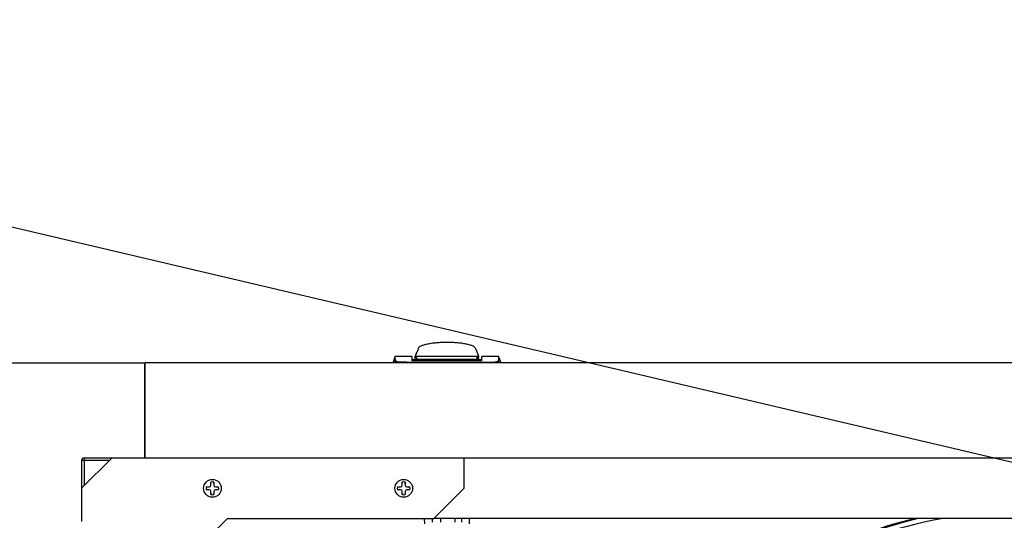
# Model space of a CAD drawing. Units: inches. Extents: x 0.9 to 15.8, y 0.6 to 10.5.
# Drawn here: x 7.6 to 8.1, y 8 to 8.2 of the extents above; entities that cross this region are included whole.
import ezdxf

# ---------------------------------------------------------------- set-up
doc = ezdxf.new("R2010")
doc.units = ezdxf.units.IN
doc.header["$MEASUREMENT"] = 0
doc.layers.add('FORMAT', color=7, linetype='Continuous')
doc.styles.add('SLDTEXTSTYLE0', font='TXT', dxfattribs={"width": 0.605})
doc.dimstyles.new('SLDDIMSTYLE1', dxfattribs={"dimtxt": 0.08, "dimasz": 0.13, "dimexe": 0, "dimexo": 0.0625, "dimgap": 0.02, "dimtad": 0, "dimtih": 1, "dimtoh": 1, "dimdec": 6, "dimlfac": 24, "dimrnd": 1e-09, "dimzin": 12, "dimdsep": 46, "dimlunit": 5, "dimtxsty": 'SLDTEXTSTYLE0', "dimsah": 1, "dimcen": 0.09, "dimadec": 0, "dimazin": 3, "dimtfac": 1, "dimtdec": 1, "dimtofl": 0, "dimtmove": 0, "dimatfit": 3, "dimfxl": 0, "dimfrac": 2, "dimtolj": 1, "dimtzin": 12, "dimarcsym": 0})

# ---------------------------------------------------------------- blocks, each defined once
blk = doc.blocks.new('_D_10')
at = {"layer": 'FORMAT'}
for p, q in [((5.608663598354665, 7.979733893155858), (5.608663598354665, 8.734423002743052)), ((9.51183859835464, 4.924140143155856), (9.51183859835464, 8.734423002743052)), ((5.608663598354665, 8.609423002743052), (6.412606622896234, 8.609423002743052)), ((6.583665671867278, 8.609311894859912), (6.556165671007968, 8.609311894859912)), ((6.556165671007968, 8.609311894859912), (6.556165671007968, 8.486534118199266)), ((6.82811010969094, 8.609311894859912), (6.85561011055025, 8.609311894859912)), ((6.85561011055025, 8.609311894859912), (6.85561011055025, 8.486534118199266)), ((9.51183859835464, 8.609423002743052), (6.999169158661985, 8.609423002743052)), ((6.556165671007968, 8.486534118199266), (6.583665671867278, 8.486534118199266)), ((6.85561011055025, 8.486534118199266), (6.82811010969094, 8.486534118199266))]:
    blk.add_line(p, q, dxfattribs=at)
for points in [[(5.608663598354665, 8.609423002743052), (5.738663598354665, 8.589423002743052), (5.738663598354665, 8.629423002743051)], [(9.51183859835464, 8.609423002743052), (9.381838598354639, 8.629423002743051), (9.381838598354639, 8.589423002743052)]]:
    blk.add_solid(points, dxfattribs=at)
at = {"layer": 'FORMAT', "char_height": 0.08, "attachment_point": 1, "style": 'SLDTEXTSTYLE0'}
for s, insert in [('93 11/16', (6.491999005391765, 8.730770637253556)), ('2379', (6.583665671867278, 8.589659535089384))]:
    blk.add_mtext(s, dxfattribs=dict(at, insert=insert))
blk = doc.blocks.new('_D_18')
at = {"layer": 'FORMAT'}
for p, q in [((4.966734431688004, 6.966798928577573), (4.966734431688004, 8.937042884974113)), ((9.51183859835464, 4.924140143155856), (9.51183859835464, 8.937042884974113)), ((4.966734431688004, 8.812042884974113), (7.165006918926815, 8.812042884974113)), ((7.33606596789786, 8.811931777090974), (7.308565967038549, 8.811931777090974)), ((7.308565967038549, 8.811931777090974), (7.308565967038549, 8.689154000430326)), ((7.580510405721522, 8.811931777090974), (7.608010406580831, 8.811931777090974)), ((7.608010406580831, 8.811931777090974), (7.608010406580831, 8.689154000430326)), ((9.51183859835464, 8.812042884974113), (7.751569454692566, 8.812042884974113)), ((7.308565967038549, 8.689154000430326), (7.33606596789786, 8.689154000430326)), ((7.608010406580831, 8.689154000430326), (7.580510405721522, 8.689154000430326))]:
    blk.add_line(p, q, dxfattribs=at)
for points in [[(4.966734431688004, 8.812042884974113), (5.096734431688004, 8.792042884974114), (5.096734431688004, 8.832042884974113)], [(9.51183859835464, 8.812042884974113), (9.381838598354639, 8.832042884974113), (9.381838598354639, 8.792042884974114)]]:
    blk.add_solid(points, dxfattribs=at)
at = {"layer": 'FORMAT', "char_height": 0.08, "attachment_point": 1, "style": 'SLDTEXTSTYLE0'}
for s, insert in [('109 3/32', (7.244399301422346, 8.933390519484618)), ('2771', (7.33606596789786, 8.792279417320444))]:
    blk.add_mtext(s, dxfattribs=dict(at, insert=insert))
blk = doc.blocks.new('_D_19')
at = {"layer": 'FORMAT'}
for p, q in [((7.465077006402113, 7.917238644160818), (7.465077006402113, 8.535233441215418)), ((9.51183859835464, 4.924140143155856), (9.51183859835464, 8.535233441215418)), ((7.465077006402113, 8.410233441215416), (7.742966585450168, 8.410233441215416)), ((7.87735896966432, 8.410122333332279), (7.849858968805011, 8.410122333332279)), ((7.849858968805011, 8.410122333332279), (7.849858968805011, 8.28734455667163)), ((8.121803407487983, 8.410122333332279), (8.149303408347292, 8.410122333332279)), ((8.149303408347292, 8.410122333332279), (8.149303408347292, 8.28734455667163)), ((9.51183859835464, 8.410233441215416), (8.256195791702135, 8.410233441215416)), ((7.849858968805011, 8.28734455667163), (7.87735896966432, 8.28734455667163)), ((8.149303408347292, 8.28734455667163), (8.121803407487983, 8.28734455667163))]:
    blk.add_line(p, q, dxfattribs=at)
for points in [[(7.465077006402113, 8.410233441215416), (7.595077006402113, 8.390233441215416), (7.595077006402113, 8.430233441215416)], [(9.51183859835464, 8.410233441215416), (9.381838598354639, 8.430233441215416), (9.381838598354639, 8.390233441215416)]]:
    blk.add_solid(points, dxfattribs=at)
at = {"layer": 'FORMAT', "char_height": 0.08, "attachment_point": 1, "style": 'SLDTEXTSTYLE0'}
for s, insert in [('49 1/8', (7.846803408061443, 8.53158107572592)), ('1248', (7.87735896966432, 8.390469973561748))]:
    blk.add_mtext(s, dxfattribs=dict(at, insert=insert))

msp = doc.modelspace()

# ---------------------------------------------------------------- linework, layer by layer
at = {"color": 7, "linetype": 'Continuous', "lineweight": 25}
for p, q in [((7.844163224814769, 8.038757533789466), (7.843978677570674, 8.038292633152993)), ((7.844347772058864, 8.0392224344259), (7.844163224814769, 8.038757533789466)), ((7.844532319302957, 8.039687335062347), (7.844347772058864, 8.0392224344259)), ((7.844561075881489, 8.039899502579377), (7.844519452126934, 8.039654920824182)), ((7.874400829523601, 8.039654920824182), (7.874359205769047, 8.039899502579377)), ((7.874387962347577, 8.039687335062347), (7.874572509591673, 8.0392224344259)), ((7.874572509591673, 8.0392224344259), (7.874757056835766, 8.038757533789466)), ((7.874757056835766, 8.038757533789466), (7.874941604079861, 8.038292633152992)), ((7.832530521081234, 8.035665590339457), (7.831566572834498, 8.032918121939554)), ((7.841415521402697, 8.03589709654151), (7.832577453593309, 8.03589709654151)), ((7.832744235469454, 8.032936813103424), (7.832823334812244, 8.033724996987893)), ((7.841415521402697, 8.033596452773823), (7.841415521402697, 8.03589709654151)), ((7.841415521402697, 8.034327212034892), (7.843055941350201, 8.034220608336863)), ((7.877504760247842, 8.033596452773823), (7.841415521402697, 8.033596452773823)), ((7.843148214972249, 8.036200580289021), (7.843055941350202, 8.0359681299708)), ((7.843055941350202, 8.03520836734476), (7.843055941350202, 8.0359681299708)), ((7.843055941350202, 8.0359681299708), (7.875864340300333, 8.035968129970788)), ((7.843055941350201, 8.033409213132437), (7.843055941350201, 8.034921277449753)), ((7.843240488594297, 8.036433030607219), (7.843148214972249, 8.036200580289021)), ((7.843332762216344, 8.03666548092547), (7.843240488594297, 8.036433030607219)), ((7.843425035838391, 8.036897931243693), (7.843332762216344, 8.03666548092547)), ((7.843609583082485, 8.037362831880117), (7.843425035838391, 8.036897931243693)), ((7.843794130326581, 8.03782773251658), (7.843609583082485, 8.037362831880117)), ((7.843978677570674, 8.038292633152993), (7.843794130326581, 8.03782773251658)), ((7.875044130326581, 8.03588956900892), (7.843876151323958, 8.03588956900892)), ((7.843876151323954, 8.034228038497432), (7.843876151323958, 8.035889569008921)), ((7.875044130326579, 8.034228038497389), (7.843876151323954, 8.034228038497389)), ((7.843876151323954, 8.034228038497389), (7.843876151323954, 8.033596452773823)), ((7.874941604079861, 8.038292633152992), (7.875126151323956, 8.037827732516577)), ((7.875044130326579, 8.034228038497432), (7.875044130326581, 8.03588956900892)), ((7.875044130326579, 8.033596452773823), (7.875044130326579, 8.034228038497389)), ((7.875126151323956, 8.037827732516577), (7.875310698568049, 8.037362831880118)), ((7.875310698568049, 8.037362831880118), (7.875495245812145, 8.036897931243692)), ((7.875495245812145, 8.036897931243692), (7.875587519434192, 8.036665480925468)), ((7.875587519434192, 8.036665480925468), (7.875679793056239, 8.036433030607215)), ((7.875679793056239, 8.036433030607215), (7.875772066678286, 8.036200580289021)), ((7.875772066678286, 8.036200580289021), (7.875864340300333, 8.035968129970788)), ((7.875864340300333, 8.035968129970788), (7.875864340300333, 8.0352082533035)), ((7.875864340300332, 8.033409213132332), (7.875864340300332, 8.034921163408484)), ((7.875864340300333, 8.034229033745731), (7.877504760247843, 8.034327212034892)), ((7.886342828056749, 8.03589709654151), (7.877504760247842, 8.03589709654151)), ((7.877504760247842, 8.033596452773823), (7.877504760247842, 8.03589709654151)), ((7.886096946838296, 8.033724996987893), (7.886176046181085, 8.032936813103424)), ((7.887353708816066, 8.032918121939481), (7.886389760568876, 8.035665590340678)), ((7.621213598354669, 8.032465192368456), (7.703234595729997, 8.032465192368456)), ((7.703234595729997, 7.983252593943259), (7.703234595729997, 8.032465192368456)), ((7.703234595729998, 8.031296393155856), (7.703296931688003, 8.031296393155856)), ((7.703234595729997, 8.029184352473443), (7.703296931688002, 8.029184352473443)), ((9.080796931688003, 8.032465192368454), (7.703296931688002, 8.032465192368454)), ((7.703296931688002, 7.983252593943258), (7.703296931688002, 8.032465192368454)), ((7.831573001717663, 8.032936475669404), (7.831573001717663, 8.032465192368454)), ((7.833656879584068, 8.03293681310336), (7.832744235469454, 8.032936813103424)), ((7.832744235366839, 8.032465192368454), (7.832744235355856, 8.032936813103424)), ((7.833656879584068, 8.03293681310336), (7.833656879584068, 8.033237049375721)), ((7.838484549137909, 8.032936813103362), (7.833656879584068, 8.03293681310336)), ((7.833656879584068, 8.032465192368454), (7.833656879584068, 8.03293681310336)), ((7.838484549137909, 8.032936813103362), (7.88043573251263, 8.032936813103362)), ((7.838484549137909, 8.03293681310336), (7.838484549137909, 8.032465192368454)), ((7.88043573251263, 8.032936813103362), (7.88526340206647, 8.032936813103365)), ((7.88043573251263, 8.03293681310336), (7.88043573251263, 8.032465192368454)), ((7.88526340206647, 8.033237049375726), (7.88526340206647, 8.032936813103365)), ((7.88526340206647, 8.032936813103365), (7.886176046181085, 8.032936813103424)), ((7.88526340206647, 8.032936813103424), (7.88526340206647, 8.032465192368454)), ((7.886176046181085, 8.032936813103369), (7.886176046186432, 8.032465192368454)), ((7.887347279932865, 8.032465192368454), (7.887347279932865, 8.032936475669405)), ((7.703296931688002, 8.02788226914011), (7.703234595729997, 8.02788226914011)), ((7.703234595729997, 7.987835517171606), (7.703296931688002, 7.987835517171605)), ((7.686051196779865, 7.983252593943258), (7.670426196779866, 7.967627593943257)), ((7.703234595729997, 7.983252593943259), (7.671728280113199, 7.983252593943259)), ((7.671728280113203, 7.983252593943259), (7.671728280113203, 7.981950510609925)), ((7.703296931688002, 7.986533433838272), (7.703234595729997, 7.986533433838272)), ((7.703296931688002, 7.983252593943258), (7.703234595729993, 7.983252593943255)), ((9.080796931688003, 7.983252593943258), (7.703296931688002, 7.983252593943258)), ((7.868342863446536, 7.967627593943253), (7.868342863446536, 7.983252593943254)), ((7.670426196779866, 7.981950510609925), (7.670426196779866, 7.950444194993128)), ((7.671728280113203, 7.981950510609925), (7.670426196779869, 7.981950510609925)), ((7.671728280113203, 7.981950510609925), (7.671728280113203, 7.968929677276595)), ((7.684749113446534, 7.981950510609925), (7.671728280113203, 7.981950510609925)), ((7.734912966483186, 7.968398427276591), (7.7364782801132, 7.968398427276591)), ((7.7364782801132, 7.968398427276591), (7.737104364242375, 7.968657759814082)), ((7.736508035105745, 7.968248838827479), (7.7364782801132, 7.968398427276591)), ((7.737104364242375, 7.968657759814082), (7.737363696779867, 7.969283843943257)), ((7.737218854284671, 7.968543269771786), (7.737104364242375, 7.968657759814082)), ((7.73751328288969, 7.970293585676852), (7.737363696779867, 7.970849157573271)), ((7.737363696779867, 7.969283843943257), (7.737363696779867, 7.970849157573271)), ((7.737513285228978, 7.969254088950713), (7.737363696779867, 7.969283843943257)), ((7.738755774997421, 7.969254088950713), (7.738905363446532, 7.969283843943257)), ((7.738755777336708, 7.970293585676852), (7.738905363446532, 7.970849157573271)), ((7.738905363446532, 7.970849157573271), (7.738905363446532, 7.969283843943257)), ((7.738905363446532, 7.969283843943257), (7.739164695984025, 7.968657759814082)), ((7.739050205941727, 7.968543269771787), (7.739164695984025, 7.968657759814082)), ((7.739164695984025, 7.968657759814082), (7.7397907801132, 7.968398427276591)), ((7.739761025120654, 7.96824883882748), (7.7397907801132, 7.968398427276591)), ((7.7397907801132, 7.968398427276591), (7.741356093743212, 7.968398427276591)), ((7.740800521846793, 7.968248841166766), (7.741356093743212, 7.968398427276591)), ((7.83387129981652, 7.968398427276591), (7.835436613446532, 7.968398427276591)), ((7.835436613446532, 7.968398427276591), (7.836062697575708, 7.968657759814082)), ((7.835466368439078, 7.968248838827479), (7.835436613446532, 7.968398427276591)), ((7.836062697575708, 7.968657759814082), (7.836322030113199, 7.969283843943257)), ((7.836177187618005, 7.968543269771786), (7.836062697575708, 7.968657759814082)), ((7.836471616223023, 7.970293585676852), (7.836322030113199, 7.970849157573271)), ((7.836322030113199, 7.969283843943257), (7.836322030113199, 7.970849157573271)), ((7.83647161856231, 7.969254088950713), (7.836322030113199, 7.969283843943257)), ((7.837714108330755, 7.969254088950713), (7.837863696779866, 7.969283843943257)), ((7.837714110670042, 7.970293585676852), (7.837863696779866, 7.970849157573271)), ((7.837863696779866, 7.970849157573271), (7.837863696779866, 7.969283843943257)), ((7.837863696779866, 7.969283843943257), (7.838123029317357, 7.968657759814082)), ((7.838008539275061, 7.968543269771787), (7.838123029317357, 7.968657759814082)), ((7.838123029317357, 7.968657759814082), (7.838749113446533, 7.968398427276591)), ((7.838719358453988, 7.96824883882748), (7.838749113446533, 7.968398427276591)), ((7.838749113446533, 7.968398427276591), (7.840314427076546, 7.968398427276591)), ((7.839758855180126, 7.968248841166766), (7.840314427076546, 7.968398427276591)), ((7.852717863446536, 7.952002593943253), (7.868342863446536, 7.967627593943253)), ((7.7364782801132, 7.966856760609925), (7.734912966483186, 7.966856760609925)), ((7.736508035105745, 7.967006349059036), (7.7364782801132, 7.966856760609925)), ((7.737104364242375, 7.966597428072433), (7.7364782801132, 7.966856760609925)), ((7.737218854284671, 7.966711918114729), (7.737104364242375, 7.966597428072433)), ((7.737363696779867, 7.965971343943258), (7.737104364242375, 7.966597428072433)), ((7.737513285228978, 7.966001098935804), (7.737363696779867, 7.965971343943258)), ((7.737363696779866, 7.964406030313246), (7.737363696779867, 7.965971343943258)), ((7.73751328288969, 7.964961602209662), (7.737363696779866, 7.964406030313246)), ((7.738755774997421, 7.966001098935804), (7.738905363446532, 7.965971343943258)), ((7.738755777336708, 7.964961602209664), (7.738905363446532, 7.964406030313246)), ((7.739164695984025, 7.966597428072433), (7.738905363446532, 7.965971343943258)), ((7.738905363446532, 7.965971343943258), (7.738905363446532, 7.964406030313246)), ((7.739050205941727, 7.96671191811473), (7.739164695984025, 7.966597428072433)), ((7.7397907801132, 7.966856760609925), (7.739164695984025, 7.966597428072433)), ((7.739761025120654, 7.967006349059036), (7.7397907801132, 7.966856760609925)), ((7.741356093743212, 7.966856760609925), (7.7397907801132, 7.966856760609925)), ((7.740800521846793, 7.967006346719748), (7.741356093743212, 7.966856760609925)), ((7.835436613446532, 7.966856760609925), (7.83387129981652, 7.966856760609925)), ((7.835466368439078, 7.967006349059036), (7.835436613446532, 7.966856760609925)), ((7.836062697575708, 7.966597428072433), (7.835436613446532, 7.966856760609925)), ((7.836177187618005, 7.966711918114729), (7.836062697575708, 7.966597428072433)), ((7.836322030113199, 7.965971343943258), (7.836062697575708, 7.966597428072433)), ((7.83647161856231, 7.966001098935804), (7.836322030113199, 7.965971343943258)), ((7.836322030113199, 7.964406030313246), (7.836322030113199, 7.965971343943258)), ((7.836471616223023, 7.964961602209664), (7.836322030113199, 7.964406030313246)), ((7.837714108330755, 7.966001098935804), (7.837863696779866, 7.965971343943258)), ((7.837714110670042, 7.964961602209664), (7.837863696779866, 7.964406030313246)), ((7.838123029317357, 7.966597428072433), (7.837863696779866, 7.965971343943258)), ((7.837863696779866, 7.965971343943258), (7.837863696779866, 7.964406030313246)), ((7.838008539275061, 7.96671191811473), (7.838123029317357, 7.966597428072433)), ((7.838749113446533, 7.966856760609925), (7.838123029317357, 7.966597428072433)), ((7.838719358453988, 7.967006349059036), (7.838749113446533, 7.966856760609925)), ((7.840314427076546, 7.966856760609925), (7.838749113446533, 7.966856760609925)), ((7.839758855180129, 7.967006346719748), (7.840314427076546, 7.966856760609925)), ((7.701676196779866, 7.907794260609925), (7.745884530113199, 7.952002593943253)), ((7.745884530113199, 7.952002593943253), (7.852717863446536, 7.952002593943253)), ((7.847977201192721, 7.949275395780544), (7.847903274372719, 7.952084614940633)), ((7.852066213038281, 7.950095605754285), (7.852066213038283, 7.952002593943253)), ((8.931293978932096, 7.952084614940633), (7.852799884443915, 7.952084614940633)), ((7.856077182056554, 7.952084614940633), (7.856077182057348, 7.950095605754285)), ((7.863652136445745, 7.950095605754289), (7.863652136445745, 7.952084614940633)), ((7.867207907896537, 7.950095605754291), (7.867207907896541, 7.952084614940634)), ((7.871017007277815, 7.952084614940633), (7.870943080457812, 7.949275395780544))]:
    msp.add_line(p, q, dxfattribs=at)
at = {"color": 7, "linetype": 'Continuous', "lineweight": 25, "flags": 128}
for points in [[(7.832577453593309, 8.035649124361612), (7.832579907156083, 8.035671481733099), (7.83255862476274, 8.034947789204388), (7.832823334812244, 8.033724996987893)], [(7.832744235431588, 8.032936813103424), (7.832288679232482, 8.032936700316885), (7.831657002473109, 8.032936475669924)], [(7.886176046200017, 8.03293681310343), (7.886631602403257, 8.032936700316892), (7.887263279183962, 8.032936475669926)]]:
    msp.add_lwpolyline(points, dxfattribs=at)
at = {"color": 7, "linetype": 'Continuous', "lineweight": 25}
for centre in [(7.738134530113199, 7.967627593943253), (7.837092863446535, 7.967627593943253)]:
    msp.add_circle(centre, 0.004583333333333606, dxfattribs=at)
for centre, radius, start, end in [((7.845555940034853, 8.039638839362574), 0.00102476886938573, 139.0855829958487, 177.2875472980929), ((7.847027997262086, 8.03831173298304), 0.003006599116014006, 118.7810838853802, 138.3464798475566), ((7.849723369574621, 8.0334555104775), 0.008560671629213121, 108.7924886192732, 118.943744413372), ((7.85301640442191, 8.023826580787045), 0.01873712750383811, 102.6766205626689, 108.8402201956282), ((7.856053220242161, 8.010347996799492), 0.03255358372762614, 98.41103583924108, 102.6853169217971), ((7.858168937533531, 7.996054884436855), 0.04700243548621481, 95.13108678550807, 98.41378640727325), ((7.859197321160847, 7.984656026250688), 0.05844758826958892, 92.40584900277457, 95.13580109631508), ((7.859455199888947, 7.978737284552063), 0.06437193869309873, 89.99560220176546, 92.4140346234004), ((7.859465081761423, 7.978737284544165), 0.0643719387009964, 87.58596537674799, 90.00439779808538), ((7.859772504751284, 7.985407739043721), 0.05769446111307893, 84.84637745495628, 87.61197244595405), ((7.860883303257602, 7.99716607348974), 0.04588390878291344, 81.54619053138627, 84.90893627575397), ((7.863088234276034, 8.011535764233027), 0.03134627234426997, 77.23233001652201, 81.67131722235108), ((7.866176147835855, 8.024791436746266), 0.01773612333065961, 70.98566451338884, 77.49749472833706), ((7.869451628721748, 8.034031175893901), 0.007933834718689206, 60.65405907710579, 71.6097078911263), ((7.872064598699228, 8.038527867462415), 0.002734604819013945, 40.6694230701152, 62.20301319630633), ((7.873364341615639, 8.03963883936256), 0.001024768869429326, 2.712452702587994, 40.91441700320067), ((7.834037060808082, 8.034842432682273), 0.001649785841874771, 222.634701417419, 256.6768589710788), ((7.843876151323958, 8.035069359035166), 0.0008202099737530943, 90, 180), ((7.843875728043938, 8.03340804559767), 0.0008199930090107946, 89.97042394349609, 166.7166568548206), ((7.875044130326581, 8.035069359035166), 0.0008202099737539825, 0, 90), ((7.875044553606592, 8.033408045597568), 0.0008199930090127174, 13.283343152393, 90.0295760562556), ((7.884943037826719, 8.034740249305933), 0.001536959100394551, 282.0309663928059, 318.6574732180147), ((7.882285995333302, 8.035189766576895), 0.004082756583766502, 338.9753381762538, 6.460123048866488), ((7.837576343536196, 8.057296797926902), 0.02437690911535148, 260.7474827799402, 272.1351514881787), ((7.881296479911366, 8.058059905327802), 0.02513783302120857, 268.0377451292956, 279.0796206027154), ((7.671728280113199, 7.981950510609925), 0.001302083333333925, 90, 180), ((7.738134530113199, 7.967627593943257), 0.003312499999999816, 166.5436563062666, 193.4563436937192), ((7.738134530113199, 7.967627593943257), 0.00331250000000068, 76.5436563062702, 103.4563436937149), ((7.738134530113199, 7.967627593943257), 0.003312499999999816, 346.5436563062823, 13.45634369373339), ((7.837092863446533, 7.967627593943257), 0.003312499999999816, 166.5436563062666, 193.4563436937192), ((7.837092863446533, 7.967627593943257), 0.003312500000000887, 76.5436563062702, 103.4563436937448), ((7.837092863446533, 7.967627593943257), 0.003312499999999816, 346.5436563062823, 13.45634369373339), ((7.738134530113199, 7.967627593943257), 0.003312499999998953, 256.5436563062639, 283.4563436937378), ((7.837092863446533, 7.967627593943257), 0.003312499999999159, 256.5436563062489, 283.4563436937378), ((8.164072286388098, 7.703118895200676), 0.2562500669524012, 103.6941524025627, 118.648543676159), ((8.164073109468475, 7.703118895119869), 0.256675531114081, 104.07862976781, 118.588592194732), ((8.164072286477044, 7.703118895120663), 0.2566718188998052, 104.0753251308282, 118.5886356437526), ((8.159926329881543, 7.7129523002057), 0.2431385845382832, 100.4154713444322, 118.9021252957195)]:
    msp.add_arc(centre, radius, start, end, dxfattribs=at)
at = {"layer": 'FORMAT', "color": 7}
msp.add_line((8.948997983886803, 7.793444175912934), (7.2138521564132, 8.201707785303348), dxfattribs=at)

# ---------------------------------------------------------------- dimensions: what is measured, and where the dimension line sits
at = {"layer": 'FORMAT'}
for base, p2, picture, middle in [((4.966734431688004, 8.812042884974112), (4.966734431688004, 6.916798928577573), '_D_18', (7.458288186809691, 8.812042884974112)), ((5.608663598354665, 8.609423002743052), (5.608663598354665, 7.929733893155859), '_D_10', (6.705887890779109, 8.609423002743052)), ((7.465077006402113, 8.410233441215416), (7.465077006402113, 7.617887389236389), '_D_19', (7.999581188576153, 8.410233441215416))]:
    dim = msp.add_linear_dim(base=base, p1=(9.51183859835464, 4.874140143155857), p2=p2, dimstyle='SLDDIMSTYLE1', dxfattribs=at)
    dim.commit()
    dim.dimension.update_dxf_attribs({"geometry": picture, "text_midpoint": middle, "dimtype": 160})

doc.saveas('drawing.dxf')
